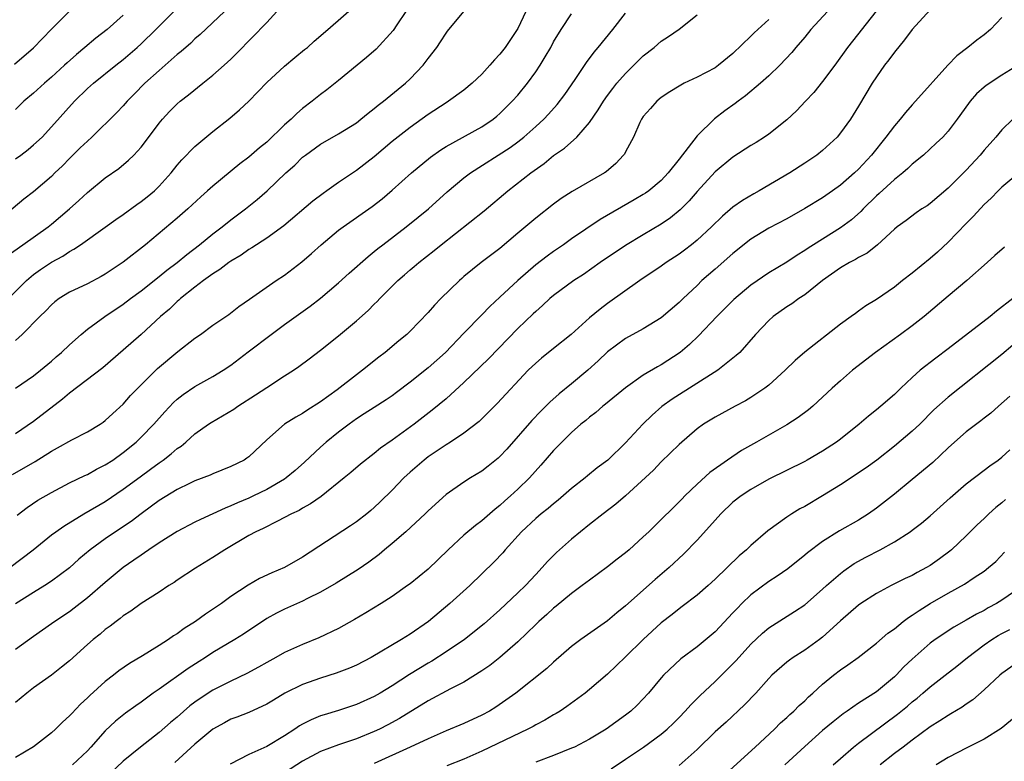
# Model space of a CAD drawing. Units: inches. Extents: x 2634000 to 2635426, y 1449000 to 1452000.
# Drawn here: x 2634163 to 2634273, y 1449817 to 1449900 of the extents above; entities that cross this region are included whole.
import ezdxf

# ---------------------------------------------------------------- set-up
doc = ezdxf.new("R2010")
doc.units = ezdxf.units.IN
doc.header["$MEASUREMENT"] = 0
doc.layers.add('LD26341449_2ft', color=249, linetype='Continuous')

msp = doc.modelspace()

# ---------------------------------------------------------------- linework, layer by layer
at = {"layer": 'LD26341449_2ft'}
for points, elevation in [([(2634186.28, 1449901), (2634183.57, 1449898.43), (2634183, 1449897.95), (2634182.52, 1449897.48), (2634181.46, 1449896.54), (2634181, 1449896.19), (2634179.67, 1449895), (2634179, 1449894.43), (2634177.42, 1449893), (2634176.23, 1449891.77), (2634175.44, 1449891), (2634175, 1449890.49), (2634174.27, 1449889.73), (2634171.5, 1449887), (2634171, 1449886.56), (2634170.21, 1449885.79), (2634169.38, 1449885), (2634169, 1449884.63), (2634168.21, 1449883.79), (2634167.37, 1449883), (2634167, 1449882.62), (2634165, 1449880.88), (2634163.93, 1449880.07), (2634161, 1449877.68)], 11004), ([(2634162.18, 1449873.82), (2634163.8, 1449875), (2634166.62, 1449877), (2634167, 1449877.3), (2634169, 1449879), (2634170.06, 1449879.94), (2634171, 1449880.82), (2634173, 1449882.46), (2634174.5, 1449883.5), (2634175.59, 1449884.41), (2634176.18, 1449885), (2634177, 1449885.87), (2634177.49, 1449886.51), (2634179, 1449888.56), (2634179.37, 1449889), (2634180.16, 1449889.84), (2634181, 1449890.69), (2634181.36, 1449891), (2634182.29, 1449891.71), (2634183.87, 1449893), (2634185, 1449893.9), (2634186.24, 1449895), (2634187, 1449895.7), (2634187.66, 1449896.34), (2634191, 1449899.77), (2634192.14, 1449901)], 11006), ([(2634162.2, 1449869), (2634164.2, 1449871), (2634165, 1449871.68), (2634165.77, 1449872.23), (2634167, 1449873.07), (2634168.26, 1449873.74), (2634169, 1449874.24), (2634169.5, 1449874.5), (2634170.23, 1449875), (2634173, 1449876.97), (2634174.18, 1449877.82), (2634175, 1449878.38), (2634176.51, 1449879.49), (2634177, 1449879.82), (2634177.67, 1449880.33), (2634178.47, 1449881), (2634179, 1449881.52), (2634180.33, 1449883), (2634181, 1449883.86), (2634181.52, 1449884.48), (2634183, 1449885.95), (2634185, 1449887.62), (2634186.88, 1449889.12), (2634187.97, 1449890.03), (2634189, 1449891), (2634191, 1449893.07), (2634193, 1449894.92), (2634194.13, 1449895.87), (2634195.23, 1449896.77), (2634195.55, 1449897), (2634196.3, 1449897.7), (2634197.83, 1449899), (2634201, 1449901.79)], 11008), ([(2634162.86, 1449895.14), (2634165, 1449896.96), (2634167, 1449899.04), (2634168.95, 1449901)], 10998), ([(2634163, 1449884.59), (2634163.57, 1449885), (2634164.38, 1449885.62), (2634165, 1449886.12), (2634165.94, 1449887), (2634167, 1449888.14), (2634169.57, 1449891), (2634171, 1449892.4), (2634171.67, 1449893), (2634174.16, 1449895), (2634175, 1449895.66), (2634176.57, 1449897), (2634177, 1449897.39), (2634178.63, 1449899), (2634181, 1449901.39)], 11002), ([(2634265, 1449901.19), (2634263, 1449899), (2634262.15, 1449897.85), (2634261, 1449896.47), (2634260.38, 1449895.62), (2634259.9, 1449895), (2634259, 1449893.71), (2634258.53, 1449893), (2634257, 1449890.44), (2634256.1, 1449889), (2634255, 1449887.46), (2634254.61, 1449887), (2634253, 1449885.5), (2634252.36, 1449885), (2634251, 1449884.08), (2634249.33, 1449883), (2634245.92, 1449881), (2634245.32, 1449880.68), (2634244.06, 1449879.94), (2634243, 1449879.18), (2634241.82, 1449878.18), (2634240.61, 1449877), (2634239, 1449875.5), (2634238.39, 1449875), (2634237.6, 1449874.4), (2634237, 1449873.94), (2634235.54, 1449873), (2634235, 1449872.62), (2634232.61, 1449871), (2634229, 1449868.43), (2634228.18, 1449867.82), (2634227, 1449866.86), (2634224.94, 1449865), (2634223, 1449863.42), (2634221.64, 1449862.36), (2634221, 1449861.81), (2634220.17, 1449861), (2634216.7, 1449857.3), (2634214.7, 1449855.3), (2634213, 1449853.98), (2634211.5, 1449853), (2634211, 1449852.7), (2634209, 1449851.35), (2634208.55, 1449851), (2634207, 1449849.64), (2634206.3, 1449849), (2634205, 1449847.65), (2634203.67, 1449846.33), (2634203, 1449845.7), (2634202.62, 1449845.38), (2634202.15, 1449845), (2634201, 1449844.12), (2634200.33, 1449843.67), (2634195, 1449840.17), (2634193, 1449839.03), (2634191.57, 1449838.43), (2634190.21, 1449837.79), (2634188.95, 1449837.05), (2634187, 1449835.77), (2634185.94, 1449835), (2634184.18, 1449833.82), (2634183.05, 1449833), (2634181.79, 1449832.21), (2634181, 1449831.62), (2634180.6, 1449831.4), (2634180.06, 1449831), (2634179, 1449830.31), (2634177.16, 1449829.16), (2634175.7, 1449828.3), (2634174.52, 1449827.48), (2634173.91, 1449827), (2634173, 1449826.31), (2634171.26, 1449824.74), (2634171, 1449824.48), (2634170.23, 1449823.77), (2634169.25, 1449822.75), (2634169, 1449822.47), (2634168.22, 1449821.78), (2634167.43, 1449821), (2634167, 1449820.6), (2634165, 1449819.02), (2634163, 1449817.82)], 11028), ([(2634258.98, 1449901.02), (2634255.79, 1449897), (2634254.36, 1449895), (2634253, 1449893.19), (2634252.03, 1449891.97), (2634251.09, 1449891), (2634250.08, 1449889.91), (2634249, 1449888.94), (2634247, 1449887.33), (2634246.52, 1449887), (2634245.59, 1449886.41), (2634245, 1449886.05), (2634243, 1449884.77), (2634241, 1449883.11), (2634239, 1449880.93), (2634238.11, 1449879.89), (2634237.11, 1449878.89), (2634236.02, 1449877.98), (2634235, 1449877.29), (2634233, 1449876.12), (2634231, 1449874.92), (2634228.18, 1449873), (2634226.32, 1449871.68), (2634225.27, 1449871), (2634223, 1449869.35), (2634222.58, 1449869), (2634221.77, 1449868.23), (2634221, 1449867.57), (2634220.72, 1449867.28), (2634219, 1449865.65), (2634215.73, 1449862.27), (2634213, 1449859.64), (2634211, 1449857.83), (2634209.46, 1449856.54), (2634207.46, 1449855), (2634205, 1449853.21), (2634203.69, 1449852.31), (2634203, 1449851.73), (2634201.45, 1449850.55), (2634200.38, 1449849.62), (2634199.62, 1449849), (2634197.07, 1449846.93), (2634195.9, 1449846.1), (2634195, 1449845.62), (2634194.62, 1449845.38), (2634193.78, 1449845), (2634193, 1449844.58), (2634192.2, 1449844.2), (2634190.62, 1449843.38), (2634189.77, 1449843), (2634189, 1449842.58), (2634186.33, 1449841), (2634185, 1449840.13), (2634183.05, 1449838.95), (2634181, 1449837.6), (2634180.66, 1449837.34), (2634180.09, 1449837), (2634179, 1449836.28), (2634177.01, 1449835.01), (2634175.85, 1449834.15), (2634175, 1449833.62), (2634174.66, 1449833.34), (2634174.2, 1449833), (2634173.54, 1449832.46), (2634173, 1449832.09), (2634172.41, 1449831.59), (2634171.65, 1449831), (2634171, 1449830.44), (2634169, 1449828.63), (2634168.11, 1449827.89), (2634167, 1449827.03), (2634165, 1449825.59), (2634164.23, 1449825), (2634163, 1449823.98)], 11026), ([(2634253.56, 1449901), (2634251.69, 1449899), (2634251, 1449898.15), (2634250.03, 1449897), (2634249.58, 1449896.42), (2634248.23, 1449895), (2634247, 1449893.84), (2634246.07, 1449893), (2634244.41, 1449891.59), (2634243.57, 1449891), (2634243.26, 1449890.74), (2634242.09, 1449889.91), (2634240.95, 1449889.05), (2634239, 1449887.13), (2634237, 1449884.53), (2634235.79, 1449883), (2634235, 1449882.16), (2634233.6, 1449881), (2634233.25, 1449880.75), (2634233, 1449880.59), (2634232, 1449880), (2634228.19, 1449877.81), (2634225, 1449875.64), (2634224.11, 1449875), (2634223, 1449874.24), (2634222.28, 1449873.72), (2634221, 1449872.75), (2634219, 1449871), (2634217, 1449869.14), (2634215.87, 1449868.13), (2634215, 1449867.2), (2634213, 1449865.14), (2634210.95, 1449863), (2634209, 1449861.26), (2634207, 1449859.68), (2634205.48, 1449858.52), (2634205, 1449858.17), (2634204.31, 1449857.69), (2634203, 1449856.87), (2634201.87, 1449856.13), (2634201, 1449855.59), (2634200.19, 1449855), (2634199, 1449854.09), (2634197.63, 1449853), (2634197, 1449852.44), (2634195.23, 1449850.77), (2634194.17, 1449849.83), (2634193.18, 1449849), (2634193, 1449848.88), (2634191, 1449847.73), (2634189.52, 1449847), (2634189, 1449846.76), (2634187.76, 1449846.24), (2634187, 1449845.88), (2634186.36, 1449845.64), (2634185, 1449844.99), (2634183.62, 1449844.38), (2634183, 1449844.07), (2634181, 1449843.04), (2634179, 1449841.77), (2634177.87, 1449841), (2634177.36, 1449840.64), (2634177, 1449840.4), (2634176.18, 1449839.82), (2634174.98, 1449839.02), (2634173, 1449837.36), (2634171, 1449835.63), (2634169.53, 1449834.47), (2634169, 1449834.09), (2634167.36, 1449833), (2634167, 1449832.73), (2634165, 1449831.34), (2634163, 1449829.88)], 11024), ([(2634219.9, 1449901), (2634219, 1449899.12), (2634217.59, 1449897), (2634217, 1449896.24), (2634216.39, 1449895.61), (2634215.89, 1449895), (2634215, 1449894.03), (2634213.93, 1449893), (2634213, 1449892.23), (2634211.29, 1449891), (2634211, 1449890.83), (2634209, 1449889.5), (2634207, 1449888.06), (2634205, 1449886.49), (2634203, 1449884.81), (2634201, 1449883.28), (2634199, 1449881.92), (2634197.72, 1449881), (2634197.29, 1449880.71), (2634196.15, 1449879.85), (2634192.91, 1449877.09), (2634191, 1449875.72), (2634189.35, 1449874.65), (2634189, 1449874.45), (2634188.15, 1449873.85), (2634187, 1449873.16), (2634186.78, 1449873), (2634185.78, 1449872.22), (2634185, 1449871.74), (2634183.96, 1449871), (2634183, 1449870.28), (2634181.38, 1449869), (2634181.19, 1449868.81), (2634181, 1449868.66), (2634180.17, 1449867.83), (2634179.17, 1449867), (2634177, 1449865.01), (2634175, 1449863.25), (2634172.71, 1449861.29), (2634169, 1449858.44), (2634168.23, 1449857.77), (2634165, 1449855.31), (2634163, 1449853.91)], 11014), ([(2634163, 1449859.01), (2634165, 1449860.4), (2634165.77, 1449861), (2634167, 1449862.02), (2634167.51, 1449862.49), (2634168.12, 1449863), (2634169, 1449863.84), (2634170.29, 1449865), (2634171, 1449865.59), (2634172.96, 1449867), (2634175, 1449868.36), (2634175.82, 1449869), (2634177, 1449869.86), (2634179, 1449871.44), (2634179.85, 1449872.15), (2634181, 1449873), (2634182.08, 1449873.92), (2634183.51, 1449875), (2634185, 1449876.23), (2634186.02, 1449877), (2634187, 1449877.78), (2634188.63, 1449879), (2634189.94, 1449880.06), (2634191.04, 1449881), (2634193.15, 1449883), (2634194.13, 1449883.87), (2634195, 1449884.75), (2634195.31, 1449885), (2634197, 1449886.21), (2634199, 1449887.35), (2634201, 1449888.6), (2634201.51, 1449889), (2634202.32, 1449889.68), (2634203, 1449890.19), (2634203.43, 1449890.57), (2634204.01, 1449891), (2634206.48, 1449893), (2634207, 1449893.51), (2634208.44, 1449895), (2634209, 1449895.77), (2634209.97, 1449897), (2634210.39, 1449897.61), (2634211, 1449898.58), (2634211.18, 1449898.82), (2634213, 1449901)], 11012), ([(2634206.51, 1449901), (2634205.51, 1449899.51), (2634205.11, 1449898.89), (2634203.19, 1449896.81), (2634202.14, 1449895.86), (2634201.07, 1449895), (2634199, 1449893.3), (2634197.72, 1449892.28), (2634197, 1449891.76), (2634196.06, 1449891), (2634195, 1449890.19), (2634194.36, 1449889.64), (2634193.73, 1449889), (2634193, 1449888.35), (2634191, 1449886.44), (2634190.2, 1449885.8), (2634189, 1449884.75), (2634188, 1449884), (2634185, 1449881.54), (2634184.4, 1449881), (2634183.65, 1449880.35), (2634182.2, 1449879), (2634181, 1449877.95), (2634177.49, 1449875), (2634175, 1449873.04), (2634173.76, 1449872.24), (2634173, 1449871.72), (2634172.54, 1449871.46), (2634171, 1449870.65), (2634169, 1449869.7), (2634167.87, 1449869), (2634167.37, 1449868.63), (2634167, 1449868.31), (2634166.36, 1449867.64), (2634165.7, 1449867), (2634163.74, 1449865), (2634163, 1449864.34)], 11010), ([(2634163.16, 1449844.84), (2634164.29, 1449845.71), (2634165.48, 1449846.52), (2634167, 1449847.39), (2634169, 1449848.45), (2634170.72, 1449849.28), (2634171, 1449849.4), (2634172.02, 1449849.98), (2634173, 1449850.45), (2634173.83, 1449851), (2634175, 1449851.83), (2634176.44, 1449853), (2634177, 1449853.55), (2634178.4, 1449855), (2634179.62, 1449856.38), (2634180.59, 1449857.41), (2634181, 1449857.78), (2634181.68, 1449858.32), (2634183, 1449859.2), (2634185, 1449860.3), (2634186.14, 1449861), (2634187, 1449861.59), (2634188.93, 1449863.07), (2634191.51, 1449865), (2634193, 1449866.11), (2634195.85, 1449868.15), (2634197, 1449869.03), (2634199, 1449870.74), (2634200.18, 1449871.82), (2634202.3, 1449873.7), (2634203, 1449874.23), (2634203.41, 1449874.59), (2634203.94, 1449875), (2634206.56, 1449877), (2634207.91, 1449878.09), (2634209.03, 1449879), (2634211.11, 1449880.89), (2634213, 1449882.44), (2634213.73, 1449883), (2634218.15, 1449885.85), (2634219, 1449886.47), (2634219.68, 1449887), (2634221, 1449888.17), (2634221.89, 1449889), (2634222.43, 1449889.57), (2634223.38, 1449890.62), (2634224.25, 1449891.75), (2634225.41, 1449893.41), (2634226.68, 1449895.32), (2634227.53, 1449896.47), (2634227.98, 1449897), (2634229.61, 1449899), (2634231, 1449900.8)], 11018), ([(2634162.35, 1449839), (2634164.97, 1449841), (2634167, 1449842.64), (2634167.47, 1449843), (2634168.36, 1449843.64), (2634170.59, 1449845), (2634173, 1449846.38), (2634175, 1449847.74), (2634176.87, 1449849.13), (2634178.03, 1449849.97), (2634179, 1449850.7), (2634179.44, 1449851), (2634180.33, 1449851.67), (2634181, 1449852.27), (2634181.45, 1449852.56), (2634181.97, 1449853), (2634183, 1449853.92), (2634184.49, 1449855), (2634184.8, 1449855.2), (2634186.07, 1449855.93), (2634187.33, 1449856.67), (2634187.79, 1449857), (2634189.75, 1449858.25), (2634191, 1449859.09), (2634193, 1449860.38), (2634193.98, 1449861), (2634194.59, 1449861.41), (2634195.73, 1449862.27), (2634197, 1449863.25), (2634199, 1449864.85), (2634201, 1449866.5), (2634202.32, 1449867.68), (2634203, 1449868.38), (2634203.32, 1449868.68), (2634203.61, 1449869), (2634205.63, 1449871), (2634206.37, 1449871.63), (2634207, 1449872.2), (2634207.44, 1449872.56), (2634207.95, 1449873), (2634209.66, 1449874.34), (2634210.44, 1449875), (2634215.24, 1449878.76), (2634217.91, 1449881), (2634220.46, 1449883), (2634221.94, 1449884.06), (2634223, 1449884.94), (2634224.22, 1449885.78), (2634225.57, 1449887), (2634227, 1449888.62), (2634227.98, 1449890.02), (2634228.57, 1449891), (2634229, 1449891.62), (2634229.59, 1449892.41), (2634230.05, 1449893), (2634231, 1449894.1), (2634233, 1449896.05), (2634234.21, 1449897), (2634235, 1449897.69), (2634235.8, 1449898.2), (2634237, 1449899.04), (2634239, 1449900.63)], 11020), ([(2634162.63, 1449849.37), (2634165.16, 1449850.84), (2634167, 1449851.99), (2634167.66, 1449852.34), (2634169.25, 1449853.25), (2634171, 1449854.15), (2634172.41, 1449855), (2634172.76, 1449855.23), (2634173, 1449855.41), (2634173.82, 1449856.18), (2634175, 1449857.24), (2634175.82, 1449858.18), (2634176.61, 1449859), (2634178.81, 1449861.19), (2634181.08, 1449863.08), (2634183, 1449864.57), (2634183.62, 1449865), (2634185, 1449866.03), (2634186.76, 1449867.24), (2634187.9, 1449868.1), (2634189.08, 1449868.92), (2634192.07, 1449871), (2634193, 1449871.61), (2634194.91, 1449873.09), (2634195.99, 1449874.01), (2634197.06, 1449875), (2634199, 1449876.61), (2634199.52, 1449877), (2634202.75, 1449879.25), (2634203.87, 1449880.13), (2634205, 1449881.07), (2634207.14, 1449883), (2634209.25, 1449884.75), (2634210.42, 1449885.58), (2634211, 1449885.94), (2634215, 1449888.16), (2634216.24, 1449889), (2634216.66, 1449889.34), (2634217, 1449889.63), (2634218.39, 1449891), (2634219, 1449891.69), (2634220.08, 1449893), (2634221, 1449894.27), (2634221.49, 1449895), (2634222.07, 1449895.93), (2634222.67, 1449897), (2634223, 1449897.61), (2634223.84, 1449899), (2634225, 1449900.75)], 11016), ([(2634175, 1449900.58), (2634173.2, 1449899), (2634171.96, 1449898.04), (2634170.73, 1449897), (2634169.78, 1449896.22), (2634168.73, 1449895.27), (2634168.45, 1449895), (2634167, 1449893.68), (2634166.2, 1449893), (2634165, 1449891.9), (2634163.93, 1449891), (2634163, 1449890.09)], 11000), ([(2634247, 1449900.09), (2634245.36, 1449898.64), (2634245, 1449898.25), (2634243, 1449896.32), (2634241.39, 1449895), (2634241, 1449894.73), (2634239, 1449893.67), (2634237.57, 1449893), (2634237, 1449892.69), (2634235.96, 1449892.04), (2634235, 1449891.42), (2634234.5, 1449891), (2634233.81, 1449890.19), (2634233, 1449889.28), (2634232.81, 1449889), (2634232.61, 1449888.61), (2634231.89, 1449887), (2634231, 1449885.35), (2634230.89, 1449885.11), (2634230.8, 1449885), (2634229.93, 1449884.07), (2634228.86, 1449883.14), (2634228.66, 1449883), (2634225.05, 1449880.95), (2634223.84, 1449880.16), (2634223, 1449879.53), (2634221, 1449877.95), (2634219, 1449876.29), (2634217, 1449874.59), (2634214.91, 1449873), (2634213, 1449871.46), (2634212.75, 1449871.25), (2634212.49, 1449871), (2634210.43, 1449869), (2634209.72, 1449868.28), (2634209, 1449867.43), (2634207, 1449865.35), (2634206.64, 1449865), (2634205.73, 1449864.27), (2634204.22, 1449863), (2634203.52, 1449862.48), (2634201.68, 1449861), (2634201, 1449860.5), (2634198.84, 1449858.84), (2634197, 1449857.49), (2634195.47, 1449856.53), (2634195, 1449856.2), (2634194.23, 1449855.77), (2634193, 1449855), (2634191, 1449853.26), (2634189, 1449851.37), (2634188.8, 1449851.2), (2634188.49, 1449851), (2634187, 1449850.27), (2634185, 1449849.46), (2634184.7, 1449849.3), (2634183, 1449848.66), (2634182.37, 1449848.37), (2634181, 1449847.71), (2634179, 1449846.5), (2634178.16, 1449845.84), (2634177, 1449845.01), (2634175.87, 1449844.13), (2634174.15, 1449843), (2634173, 1449842.23), (2634171.32, 1449841), (2634170.06, 1449839.94), (2634169, 1449838.99), (2634167, 1449837.49), (2634166.26, 1449837), (2634165, 1449836.23), (2634163, 1449834.97)], 11022), ([(2634273, 1449900.32), (2634271.74, 1449899), (2634271, 1449898.4), (2634270.2, 1449897.8), (2634269.21, 1449897), (2634267.95, 1449896.05), (2634266.98, 1449895.02), (2634263.37, 1449891), (2634263, 1449890.61), (2634262.25, 1449889.75), (2634261.66, 1449889), (2634261, 1449888.25), (2634260.06, 1449887), (2634258.44, 1449885), (2634257, 1449883.43), (2634256.56, 1449883), (2634255, 1449881.63), (2634254.12, 1449881), (2634253, 1449880.24), (2634251, 1449879.04), (2634249, 1449877.9), (2634247, 1449876.85), (2634245, 1449875.61), (2634243, 1449874.03), (2634241, 1449872.29), (2634239.54, 1449871), (2634239, 1449870.47), (2634237.45, 1449869), (2634237, 1449868.55), (2634235, 1449866.85), (2634233, 1449865.63), (2634231, 1449864.54), (2634229, 1449863.06), (2634227.95, 1449862.05), (2634226.82, 1449861), (2634225, 1449859.48), (2634223.62, 1449858.38), (2634222.56, 1449857.44), (2634222.14, 1449857), (2634221.56, 1449856.44), (2634220.58, 1449855.42), (2634217.78, 1449852.22), (2634217, 1449851.39), (2634216.8, 1449851.2), (2634215.7, 1449850.3), (2634215, 1449849.75), (2634213.72, 1449849), (2634213, 1449848.54), (2634211, 1449847.14), (2634209, 1449845.33), (2634208.67, 1449845), (2634206.51, 1449843), (2634205, 1449841.7), (2634204.14, 1449841), (2634203.53, 1449840.47), (2634202.38, 1449839.62), (2634201.2, 1449838.8), (2634198.74, 1449837.26), (2634197, 1449836.25), (2634195.56, 1449835.56), (2634195, 1449835.28), (2634193, 1449834.38), (2634192.08, 1449833.92), (2634191, 1449833.32), (2634188.4, 1449831.6), (2634187.45, 1449831), (2634185, 1449829.53), (2634184.18, 1449829), (2634183.45, 1449828.55), (2634182.24, 1449827.76), (2634179, 1449825.44), (2634178.35, 1449825), (2634177, 1449824.02), (2634176.39, 1449823.61), (2634175.24, 1449822.76), (2634174.13, 1449821.87), (2634173, 1449820.81), (2634171.39, 1449819), (2634171, 1449818.59), (2634169.35, 1449817)], 11030), ([(2634274.92, 1449895.08), (2634273, 1449893.89), (2634271.25, 1449892.75), (2634271, 1449892.56), (2634270.18, 1449891.82), (2634269.46, 1449891), (2634269.26, 1449890.74), (2634268.01, 1449889), (2634267, 1449887.65), (2634266.39, 1449887), (2634265.68, 1449886.32), (2634264.26, 1449885), (2634263, 1449883.97), (2634262.51, 1449883.49), (2634261.93, 1449883), (2634261, 1449882.28), (2634259.29, 1449880.71), (2634259, 1449880.46), (2634257.53, 1449879), (2634257.28, 1449878.72), (2634256.21, 1449877.79), (2634255, 1449876.89), (2634251.97, 1449875), (2634251.37, 1449874.63), (2634251, 1449874.36), (2634250.15, 1449873.85), (2634249, 1449873.06), (2634247, 1449871.85), (2634245, 1449870.49), (2634243.09, 1449868.91), (2634241.21, 1449867), (2634239.17, 1449864.83), (2634238.14, 1449863.86), (2634237.1, 1449863), (2634235, 1449861.6), (2634234.6, 1449861.4), (2634233, 1449860.45), (2634231, 1449859.04), (2634228.79, 1449857.21), (2634228.5, 1449857), (2634227.69, 1449856.31), (2634227, 1449855.78), (2634226.58, 1449855.42), (2634226.05, 1449855), (2634225, 1449854.08), (2634223.92, 1449853), (2634223, 1449852.05), (2634221.59, 1449850.41), (2634220.29, 1449849), (2634219, 1449847.76), (2634218.19, 1449847), (2634217.55, 1449846.45), (2634217, 1449845.92), (2634216.48, 1449845.52), (2634215, 1449844.23), (2634214.29, 1449843.71), (2634213, 1449842.61), (2634211.25, 1449841), (2634209, 1449838.83), (2634207, 1449837.21), (2634206.72, 1449837), (2634205, 1449835.8), (2634203.78, 1449835), (2634202.04, 1449833.96), (2634200.78, 1449833.22), (2634199, 1449832.23), (2634196.83, 1449831.17), (2634195, 1449830.45), (2634193, 1449829.55), (2634192.03, 1449829), (2634191, 1449828.44), (2634190.09, 1449827.91), (2634188.79, 1449827.21), (2634187, 1449826.36), (2634185, 1449825.33), (2634184.48, 1449825), (2634183, 1449824), (2634182.42, 1449823.58), (2634181, 1449822.35), (2634180.26, 1449821.74), (2634179, 1449820.63), (2634176.93, 1449819), (2634175, 1449817.44), (2634172.71, 1449815.29)], 11032), ([(2634274.23, 1449889), (2634273, 1449887.82), (2634272.31, 1449887), (2634271, 1449885.53), (2634270.57, 1449885), (2634269, 1449883.33), (2634267, 1449881.32), (2634265, 1449879.61), (2634264.65, 1449879.35), (2634264.07, 1449879), (2634263.44, 1449878.56), (2634262.31, 1449877.69), (2634261.33, 1449877), (2634261, 1449876.73), (2634259.12, 1449875), (2634257.95, 1449874.05), (2634257, 1449873.58), (2634256.66, 1449873.34), (2634255.99, 1449873), (2634255, 1449872.41), (2634252.98, 1449871), (2634251, 1449869.43), (2634250.35, 1449869), (2634249.58, 1449868.42), (2634249, 1449868.06), (2634247.49, 1449867), (2634247, 1449866.56), (2634245.53, 1449865), (2634243.75, 1449863), (2634243.36, 1449862.64), (2634241.33, 1449861), (2634236.21, 1449857.79), (2634235.05, 1449856.95), (2634233.99, 1449856.01), (2634232.95, 1449855), (2634231, 1449852.92), (2634229.04, 1449851), (2634227.87, 1449850.13), (2634226.77, 1449849.23), (2634226.5, 1449849), (2634225, 1449847.83), (2634223.49, 1449846.51), (2634223, 1449846.12), (2634222.4, 1449845.6), (2634221.62, 1449845), (2634221, 1449844.49), (2634219.4, 1449843), (2634217.6, 1449841), (2634217.33, 1449840.67), (2634216.36, 1449839.64), (2634213.64, 1449837), (2634211.44, 1449835), (2634209.03, 1449833), (2634207, 1449831.6), (2634206.03, 1449831), (2634202.64, 1449829), (2634201, 1449828.13), (2634200.22, 1449827.78), (2634198.76, 1449827.24), (2634197, 1449826.69), (2634195, 1449825.98), (2634193.01, 1449824.99), (2634191.76, 1449824.24), (2634191, 1449823.77), (2634189, 1449822.87), (2634187.66, 1449822.34), (2634187, 1449822.1), (2634186.3, 1449821.7), (2634185, 1449821.01), (2634183, 1449819.32), (2634180.74, 1449817.26)], 11034), ([(2634275, 1449883.08), (2634273, 1449881.4), (2634272.58, 1449881), (2634271.81, 1449880.19), (2634271, 1449879.49), (2634269.82, 1449878.18), (2634269, 1449877.38), (2634267, 1449875.28), (2634265.83, 1449874.17), (2634265, 1449873.45), (2634263, 1449871.83), (2634261.92, 1449871), (2634261, 1449870.26), (2634259, 1449868.89), (2634257.81, 1449868.19), (2634257, 1449867.59), (2634256.65, 1449867.35), (2634256.19, 1449867), (2634255, 1449866.14), (2634251, 1449863.04), (2634249.92, 1449862.08), (2634248.82, 1449861), (2634247, 1449859.34), (2634246.55, 1449859), (2634245, 1449857.96), (2634244.4, 1449857.6), (2634243.24, 1449857), (2634241, 1449855.78), (2634239.73, 1449855), (2634239, 1449854.48), (2634237, 1449852.74), (2634235, 1449850.78), (2634234.12, 1449849.88), (2634231, 1449847.01), (2634229.93, 1449846.07), (2634228.51, 1449845), (2634227, 1449843.81), (2634225, 1449842.17), (2634223.31, 1449840.69), (2634222.31, 1449839.69), (2634221.72, 1449839), (2634221, 1449838.25), (2634219.86, 1449837), (2634219, 1449836.18), (2634217, 1449834.3), (2634215.26, 1449832.74), (2634213.06, 1449831), (2634211, 1449829.61), (2634209.42, 1449828.58), (2634209, 1449828.34), (2634206.93, 1449827.07), (2634205, 1449825.82), (2634203.64, 1449825), (2634203, 1449824.63), (2634201, 1449823.73), (2634199, 1449823.08), (2634197.39, 1449822.61), (2634197, 1449822.48), (2634195.95, 1449822.05), (2634195, 1449821.56), (2634194.65, 1449821.35), (2634194.15, 1449821), (2634193, 1449820.26), (2634191, 1449819.07), (2634189, 1449818.18), (2634186.91, 1449817.09)], 11036), ([(2634273.29, 1449874.71), (2634272.21, 1449873.79), (2634271.34, 1449873), (2634269.09, 1449871), (2634267, 1449869.27), (2634264.31, 1449867), (2634263, 1449865.97), (2634261.69, 1449865), (2634258.89, 1449863), (2634256.35, 1449861), (2634255, 1449859.83), (2634254.07, 1449859), (2634251.91, 1449857), (2634251.42, 1449856.58), (2634250.27, 1449855.73), (2634249, 1449854.93), (2634245.63, 1449853), (2634243.94, 1449852.06), (2634242.38, 1449851), (2634240.41, 1449849.59), (2634239, 1449848.31), (2634237.63, 1449847), (2634237.32, 1449846.68), (2634237, 1449846.34), (2634236.32, 1449845.68), (2634235, 1449844.35), (2634233.6, 1449843), (2634233, 1449842.42), (2634231.41, 1449841), (2634231, 1449840.65), (2634230.07, 1449839.93), (2634229, 1449839.08), (2634227, 1449837.62), (2634226.2, 1449837), (2634225, 1449836.11), (2634223.3, 1449834.7), (2634223, 1449834.47), (2634222.23, 1449833.77), (2634221.35, 1449833), (2634221, 1449832.67), (2634219, 1449830.73), (2634217.01, 1449828.99), (2634215.89, 1449828.11), (2634215, 1449827.48), (2634213, 1449826.24), (2634211.5, 1449825.5), (2634209, 1449824.17), (2634205.8, 1449822.2), (2634204.51, 1449821.49), (2634203.57, 1449821), (2634203, 1449820.72), (2634201, 1449819.9), (2634199, 1449819.24), (2634197, 1449818.5), (2634195, 1449817.42), (2634193, 1449816.11)], 11038), ([(2634274.21, 1449869), (2634272.41, 1449867.59), (2634271.69, 1449867), (2634267, 1449863.38), (2634265.63, 1449862.37), (2634263.88, 1449861), (2634263, 1449860.21), (2634261.71, 1449859), (2634261, 1449858.32), (2634259.49, 1449857), (2634259, 1449856.59), (2634258.11, 1449855.89), (2634257.09, 1449855), (2634255, 1449853.33), (2634254.56, 1449853), (2634253, 1449851.97), (2634251.29, 1449851), (2634251, 1449850.84), (2634247, 1449848.86), (2634245, 1449847.72), (2634243.92, 1449847), (2634243, 1449846.29), (2634241.64, 1449845), (2634241, 1449844.31), (2634240.4, 1449843.6), (2634239, 1449842.07), (2634237.49, 1449840.51), (2634235.88, 1449839), (2634234.33, 1449837.67), (2634231, 1449834.73), (2634230.04, 1449833.96), (2634229, 1449833.07), (2634226.04, 1449831), (2634225, 1449830.21), (2634223, 1449828.48), (2634222.23, 1449827.77), (2634218.79, 1449825), (2634216.56, 1449823.44), (2634215.84, 1449823), (2634215, 1449822.55), (2634213, 1449821.64), (2634211, 1449820.8), (2634209, 1449819.93), (2634206.99, 1449819), (2634203, 1449817.18)], 11040), ([(2634274.21, 1449863.79), (2634273, 1449862.78), (2634267, 1449858.01), (2634265.41, 1449856.59), (2634263.83, 1449855), (2634263, 1449854.21), (2634261, 1449852.53), (2634259.03, 1449850.97), (2634257.87, 1449850.13), (2634255, 1449848.25), (2634253, 1449847.01), (2634251, 1449845.83), (2634250.46, 1449845.54), (2634249.58, 1449845), (2634249, 1449844.61), (2634246.9, 1449843.1), (2634245, 1449841.47), (2634244.52, 1449841), (2634243.69, 1449840.31), (2634242.37, 1449839), (2634241, 1449837.7), (2634240.23, 1449837), (2634239, 1449835.94), (2634237.34, 1449834.66), (2634237, 1449834.42), (2634236.22, 1449833.78), (2634235, 1449832.84), (2634233, 1449831), (2634231, 1449829.05), (2634229, 1449827.13), (2634227, 1449825.4), (2634226.5, 1449825), (2634224.48, 1449823.52), (2634223.72, 1449823), (2634223.27, 1449822.73), (2634223, 1449822.58), (2634222.01, 1449821.99), (2634221, 1449821.48), (2634220.7, 1449821.3), (2634220.12, 1449821), (2634215, 1449818.55), (2634213, 1449817.66), (2634211.09, 1449816.91)], 11042), ([(2634273.89, 1449858.11), (2634272.61, 1449857), (2634271.76, 1449856.24), (2634271, 1449855.66), (2634270.64, 1449855.36), (2634269, 1449854.15), (2634267.7, 1449853), (2634267, 1449852.36), (2634265.28, 1449850.72), (2634263, 1449848.81), (2634261, 1449847.19), (2634259, 1449845.62), (2634258.11, 1449845), (2634257, 1449844.3), (2634254.9, 1449843.1), (2634253, 1449841.92), (2634251.33, 1449840.67), (2634251, 1449840.38), (2634249.12, 1449838.88), (2634247.94, 1449838.06), (2634247, 1449837.46), (2634245, 1449835.97), (2634243.98, 1449835), (2634243.5, 1449834.5), (2634243, 1449833.95), (2634241, 1449831.85), (2634239, 1449830.19), (2634237.18, 1449828.82), (2634235.25, 1449827), (2634235, 1449826.72), (2634233.58, 1449825), (2634232.33, 1449823.67), (2634231.61, 1449823), (2634231, 1449822.54), (2634228.85, 1449821), (2634227, 1449819.88), (2634225.31, 1449819), (2634225, 1449818.86), (2634223, 1449818.07), (2634221, 1449817.32)], 11044), ([(2634229.41, 1449816.59), (2634231, 1449817.64), (2634233.01, 1449819), (2634235, 1449820.42), (2634235.68, 1449821), (2634236.35, 1449821.65), (2634237, 1449822.3), (2634237.68, 1449823), (2634238.29, 1449823.71), (2634239.3, 1449824.7), (2634241, 1449826.31), (2634243, 1449828.27), (2634243.36, 1449828.64), (2634245, 1449830.46), (2634246.29, 1449831.71), (2634247, 1449832.3), (2634249.88, 1449834.12), (2634251, 1449834.87), (2634253, 1449836.59), (2634253.45, 1449837), (2634255, 1449838.34), (2634255.37, 1449838.63), (2634256.53, 1449839.47), (2634257.82, 1449840.18), (2634259.41, 1449841), (2634261, 1449841.88), (2634262.76, 1449843), (2634263, 1449843.18), (2634264.03, 1449843.97), (2634265, 1449844.77), (2634267.21, 1449846.79), (2634269, 1449848.35), (2634271, 1449849.86), (2634271.64, 1449850.36), (2634272.56, 1449851), (2634273, 1449851.33), (2634273.88, 1449852.12)], 11046), ([(2634273.41, 1449846.59), (2634273, 1449846.21), (2634272.31, 1449845.69), (2634271.54, 1449845), (2634271, 1449844.48), (2634270.23, 1449843.77), (2634269, 1449842.56), (2634267.37, 1449841), (2634267.17, 1449840.83), (2634266.02, 1449839.98), (2634265, 1449839.25), (2634264.58, 1449839), (2634263.54, 1449838.46), (2634263, 1449838.14), (2634262.22, 1449837.78), (2634260.66, 1449837), (2634259, 1449836.13), (2634257.27, 1449835), (2634257, 1449834.81), (2634255, 1449833.06), (2634253, 1449831.25), (2634252.67, 1449831), (2634251, 1449829.81), (2634249.71, 1449829), (2634249.29, 1449828.7), (2634249, 1449828.47), (2634247.32, 1449827), (2634247, 1449826.66), (2634245.54, 1449825), (2634244.3, 1449823.7), (2634242.23, 1449821.77), (2634241, 1449820.68), (2634239, 1449818.71), (2634237, 1449816.96)], 11048), ([(2634241, 1449814.94), (2634245.46, 1449819), (2634247.63, 1449821), (2634248.31, 1449821.69), (2634249, 1449822.28), (2634249.36, 1449822.64), (2634249.79, 1449823), (2634250.37, 1449823.63), (2634251, 1449824.17), (2634251.42, 1449824.59), (2634251.9, 1449825), (2634253, 1449826), (2634254.22, 1449827), (2634255, 1449827.61), (2634255.83, 1449828.17), (2634256.96, 1449829), (2634259, 1449830.6), (2634260.29, 1449831.71), (2634261, 1449832.19), (2634262, 1449833), (2634262.56, 1449833.44), (2634263, 1449833.69), (2634263.76, 1449834.24), (2634265, 1449835.01), (2634267, 1449836.16), (2634268.83, 1449837.17), (2634269.89, 1449837.89), (2634271, 1449838.61), (2634271.51, 1449839), (2634272.3, 1449839.7), (2634273.28, 1449840.72)], 11050), ([(2634275, 1449836.75), (2634273, 1449835.37), (2634272.39, 1449835), (2634271.48, 1449834.52), (2634271, 1449834.23), (2634270.17, 1449833.83), (2634269, 1449833.13), (2634267.62, 1449832.38), (2634265.57, 1449831), (2634265, 1449830.57), (2634263, 1449828.81), (2634262.07, 1449827.93), (2634261.2, 1449827), (2634261, 1449826.81), (2634259, 1449825.15), (2634257, 1449823.88), (2634255.73, 1449823), (2634255.29, 1449822.71), (2634254.17, 1449821.83), (2634253, 1449820.85), (2634251, 1449819.07), (2634248.78, 1449817)], 11052), ([(2634254.19, 1449817), (2634255, 1449817.73), (2634256.46, 1449819), (2634257, 1449819.42), (2634261.35, 1449822.65), (2634262.45, 1449823.55), (2634263, 1449824.04), (2634263.54, 1449824.46), (2634264.18, 1449825), (2634265, 1449825.73), (2634266.66, 1449827), (2634267.97, 1449828.03), (2634269.14, 1449829), (2634271, 1449830.38), (2634271.89, 1449831), (2634272.58, 1449831.42), (2634273, 1449831.67), (2634273.88, 1449832.12)], 11054), ([(2634275, 1449828.61), (2634273, 1449827.21), (2634272.75, 1449827), (2634271, 1449825.37), (2634269.74, 1449824.26), (2634269, 1449823.78), (2634268.55, 1449823.45), (2634267.31, 1449822.69), (2634267, 1449822.53), (2634266.09, 1449821.91), (2634265, 1449821.24), (2634263, 1449819.78), (2634261.97, 1449819), (2634261, 1449818.27), (2634259.42, 1449817)], 11056), ([(2634275, 1449822.77), (2634272.93, 1449821.07), (2634271, 1449819.88), (2634269.09, 1449818.91), (2634267, 1449817.82), (2634265.66, 1449817)], 11058)]:
    msp.add_lwpolyline(points, dxfattribs=dict(at, elevation=elevation))

doc.saveas('drawing.dxf')
